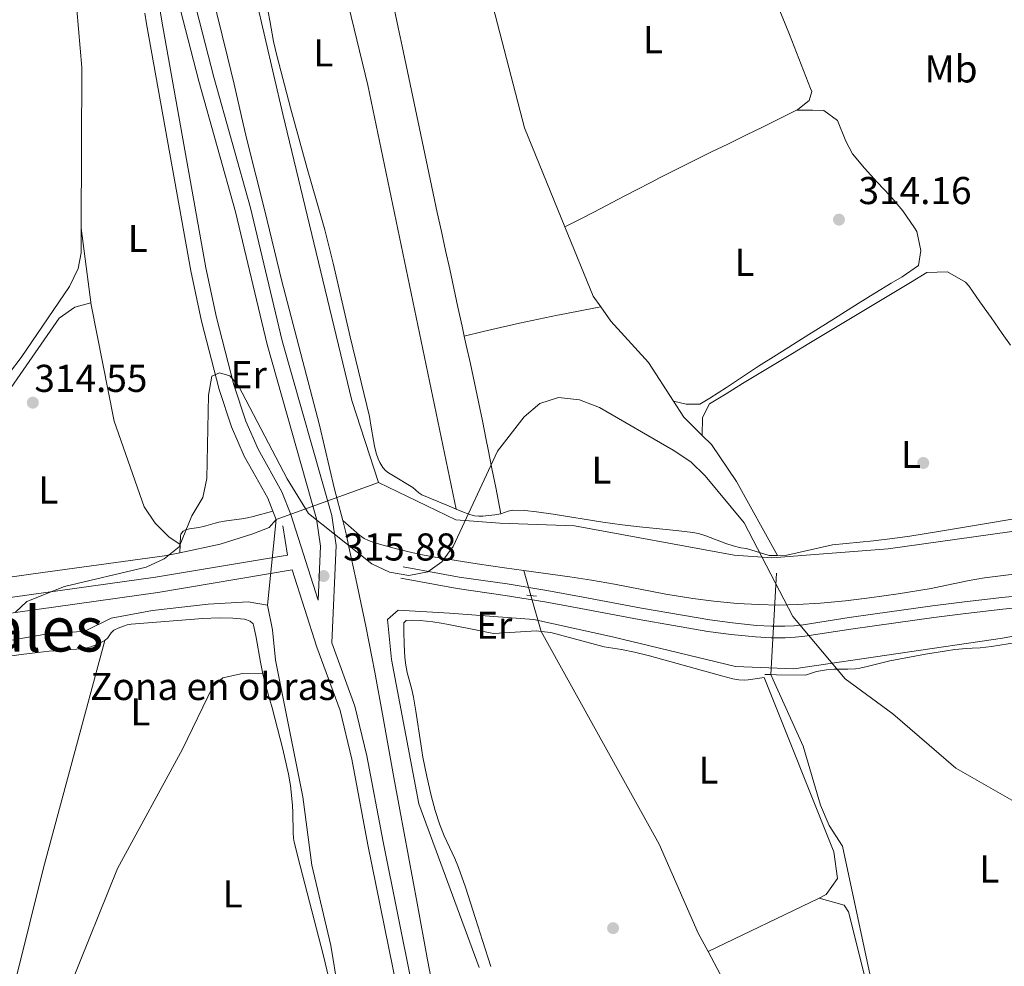
# Model space of a CAD drawing. Units: metres. Extents: x 615599 to 622581, y 4646102 to 4650844.
# Drawn here: x 617959 to 618213, y 4647081 to 4647326 of the extents above; entities that cross this region are included whole.
import ezdxf
from ezdxf.enums import TextEntityAlignment as Align

# ---------------------------------------------------------------- set-up
doc = ezdxf.new("R2010")
doc.units = ezdxf.units.M
doc.header["$MEASUREMENT"] = 0
for name, pattern in [('DGN Style 2', [87.3622, 52.41732, -34.94488]), ('DGN Style 3', [122.30708, 87.3622, -34.94488]), ('DGN Style 5', [61.15353999999999, 26.20866, -34.94488])]:
    doc.linetypes.add(name, pattern=pattern)
for name, color, linetype, lineweight in [('Nivel 13', 7, 'Continuous', 0), ('Nivel 17', 7, 'Continuous', 0), ('Nivel 21', 7, 'Continuous', 0), ('Nivel 22', 7, 'Continuous', 0), ('Nivel 36', 7, 'Continuous', 0), ('Nivel 37', 7, 'Continuous', 0), ('Nivel 41', 7, 'Continuous', 0), ('Nivel 45', 7, 'Continuous', 0), ('Nivel 5', 7, 'Continuous', 0), ('Nivel 61', 7, 'Continuous', 0), ('Nivel 7', 7, 'Continuous', 0)]:
    doc.layers.add(name, color=color, linetype=linetype, lineweight=lineweight)
doc.styles.add('Style-Arial', font='txt')
doc.styles.add('Style-Arial Narrow', font='txt')
doc.styles.add('Style-Times New Roman', font='txt')

# ---------------------------------------------------------------- blocks, each defined once
blk = doc.blocks.new('5PERFI')
at = {"layer": 'Nivel 17', "linetype": 'Continuous', "lineweight": 0}
h = blk.add_hatch(color=7, dxfattribs=at)
edge = h.paths.add_edge_path()
edge.add_arc((0.01946544647216797, -0.00144648551940918), 15.59985471814494, 315.0000000018422, 675.0000000018422)
blk = doc.blocks.new('5PATER')
at = {"layer": 'Nivel 7', "linetype": 'Continuous', "lineweight": 0}
h = blk.add_hatch(color=51, dxfattribs=at)
edge = h.paths.add_edge_path()
edge.add_ellipse((-0.0008584856986999512, -0.03967064619064331), major_axis=(-10.95721237942168, -11.10700355961717), ratio=0.9994222409660316, start_angle=0, end_angle=360)

msp = doc.modelspace()

# ---------------------------------------------------------------- linework, layer by layer
at = {"layer": 'Nivel 13', "color": 4, "linetype": 'Continuous', "lineweight": 0, "extrusion": (0.01516001759103777, 0.01067840655135142, 0.9998280579680506), "elevation": 59309.48967307937, "flags": 128}
msp.add_lwpolyline([(618033.1021497361, 4646883.204960499), (618031.1723715551, 4646885.945116732), (618023.8844222836, 4646903.786133949)], dxfattribs=at)
at = {"layer": 'Nivel 13', "color": 4, "linetype": 'Continuous', "lineweight": 0, "extrusion": (0.09615392560634226, 0.09574821284007075, 0.9907505752349693), "elevation": 504710.2846283481, "flags": 128}
msp.add_lwpolyline([(2856857.113948692, -3682711.600311268), (2856863.803193791, -3682711.600311268), (2856868.627833869, -3682712.632032216)], dxfattribs=at)
at = {"layer": 'Nivel 13', "color": 4, "linetype": 'Continuous', "lineweight": 0, "extrusion": (-0.0395892685885288, 0.1393196118634565, 0.989455777467008), "elevation": 623284.0481858246, "flags": 128}
msp.add_lwpolyline([(-1864811.449069608, -4255853.220245698), (-1864811.449069612, -4255859.986551931)], dxfattribs=at)
at = {"layer": 'Nivel 13', "color": 4, "linetype": 'Continuous', "lineweight": 0, "extrusion": (-0.1668897791066455, -0.07546980022204022, 0.9830829623608481), "elevation": -453565.2191049281, "flags": 128}
msp.add_lwpolyline([(-3979512.232314352, 2436154.349973775), (-3979543.682114746, 2436153.421827726), (-3979564.790129613, 2436152.056907061)], dxfattribs=at)
at = {"layer": 'Nivel 13', "color": 4, "linetype": 'Continuous', "lineweight": 0}
for points in [[(618042.370000001, 4647196.399999999, 313.06), (618040.25, 4647204.52, 312.93), (618036.370000001, 4647221.07, 312.58), (618031.5500000007, 4647239.43, 312.38), (618028.0199999996, 4647252.969999999, 312.56), (618026.6700000018, 4647258.219999999, 312.56), (618022.1499999985, 4647276.66, 312.2), (618017.6799999997, 4647294.390000001, 312.01), (618016.6499999985, 4647298.77, 312.04), (618014.3399999999, 4647309.010000002, 312.2), (618012.6600000001, 4647316.07, 312.14), (618008.4899999984, 4647332.93, 311.8)], [(618099.6799999997, 4647272.170000002, 313.68), (618089.2600000016, 4647297.719999999, 313.56), (618080.5300000012, 4647331.25, 313.15), (618080.3999999985, 4647333.530000001, 313.15)], [(618127.6999999993, 4647227.260000002, 314.08), (618121.2699999996, 4647237.23, 313.76), (618111.5300000012, 4647247.850000001, 313.76), (618108.8999999985, 4647251.59, 313.76)], [(618135.1000000015, 4647218.379999999, 314.22), (618137.4499999993, 4647216.030000001, 314.23), (618143.9499999993, 4647206.530000001, 314.11), (618154.4600000009, 4647187.440000001, 314.07)], [(618065.2199999988, 4647077.800000001, 314.04), (618064.25, 4647083.140000001, 314.06), (618061.5300000012, 4647097.699999999, 314.22), (618057.0899999999, 4647121.789999999, 314.27), (618055.5599999987, 4647130.170000002, 314.19), (618052.6600000001, 4647146.48, 313.84), (618050.6400000006, 4647157.289999999, 313.73), (618048.3099999987, 4647169.210000001, 313.6), (618045.7800000012, 4647181.370000001, 313.47), (618043.9699999988, 4647189.670000002, 313.17), (618043.2399999984, 4647193.039999999, 313.11), (618042.370000001, 4647196.399999999, 313.06)], [(618089.0799999982, 4647183.530000001, 313.24), (618084.0599999987, 4647184.219999999, 313.24), (618077.0100000016, 4647185.239999998, 313.24), (618065.6600000001, 4647187.100000001, 313.24), (618062.9299999997, 4647187.59, 313.24), (618060.4899999984, 4647188.09, 313.21), (618056.6000000015, 4647189.030000001, 313.12), (618051.8200000003, 4647190.309999999, 313.06), (618050.3900000006, 4647190.760000002, 313.06), (618048.9899999984, 4647191.300000001, 313.06), (618047.9200000018, 4647191.84, 313.06), (618046.6700000018, 4647192.670000002, 313.06), (618042.370000001, 4647196.399999999, 313.06)], [(618089.0799999982, 4647183.530000001, 313.24), (618100.8999999985, 4647181.899999999, 313.24), (618106.5199999996, 4647181.059999999, 313.24), (618112.4200000018, 4647180.02, 313.24), (618125.6799999997, 4647177.469999999, 313.24), (618132.629999999, 4647176.309999999, 313.24), (618138.1000000015, 4647175.600000001, 313.31), (618144.0799999982, 4647175.039999999, 313.4), (618149.5599999987, 4647174.73, 313.44), (618154.6999999993, 4647174.620000001, 313.37), (618159.6900000013, 4647174.739999998, 313.19), (618165.5799999982, 4647175.140000001, 312.96), (618172.0500000007, 4647175.73, 312.66), (618178.2300000004, 4647176.469999999, 312.45), (618185.6499999985, 4647177.539999999, 312.41), (618194.120000001, 4647178.91, 312.51), (618196.5700000003, 4647179.379999999, 312.57), (618203.9100000001, 4647180.949999999, 312.81), (618207.8500000015, 4647181.620000001, 312.87), (618228.4400000013, 4647184.219999999, 312.69)], [(618093.5500000007, 4647167.84, 315.64), (618124.0100000016, 4647112.940000001, 315.19), (618134.0500000007, 4647090.030000001, 315.33), (618136.5899999999, 4647085.239999998, 315.39)], [(618189.0199999996, 4647050.030000001, 315.44), (618181.1099999994, 4647070.34, 315.44), (618178.9299999997, 4647076.66, 315.44), (618171.2399999984, 4647112.449999999, 315.44), (618167.8200000003, 4647117.739999998, 315.44), (618165.5799999982, 4647123.010000002, 315.44), (618161.1400000006, 4647138.219999999, 314.83), (618153.4200000018, 4647155.359999999, 314.69), (618152.8200000003, 4647156.68, 314.68)]]:
    msp.add_polyline3d(points, dxfattribs=at)
at = {"layer": 'Nivel 21', "color": 7, "linetype": 'Continuous', "lineweight": 0, "extrusion": (-0.003102664969704722, 0.008015217838403864, 0.9999630641944176), "elevation": 35646.38696265079, "flags": 128}
msp.add_lwpolyline([(618023.1944083348, 4647060.241052367), (618022.354350321, 4647062.411122076)], dxfattribs=at)
at = {"layer": 'Nivel 21', "color": 7, "linetype": 'Continuous', "lineweight": 0, "extrusion": (-0.006325908956428311, 0.04008180969031048, 0.999176376526099), "elevation": 182673.7768014882, "flags": 128}
msp.add_lwpolyline([(-1334946.54013624, -4490307.216967106), (-1334946.540136237, -4490314.856587514)], dxfattribs=at)
at = {"layer": 'Nivel 21', "color": 1, "linetype": 'DGN Style 2', "lineweight": 0, "flags": 128}
for points, elevation in [([(618152.3900000006, 4647187.390000001), (618154.4600000009, 4647187.440000001)], 314.12), ([(618154.4600000009, 4647187.440000001), (618156.9100000001, 4647187.5)], 314.12), ([(618089.879999999, 4647177.210000001), (618092.3399999999, 4647176.920000002)], 315.04), ([(618092.3299999982, 4647167.98), (618093.5500000007, 4647167.84)], 315.04), ([(618093.5500000007, 4647167.84), (618096, 4647167.539999999)], 315.04), ([(618151.2100000009, 4647156.690000001), (618152.8200000003, 4647156.68)], 314.85), ([(618152.8200000003, 4647156.68), (618154.2600000016, 4647156.66)], 314.85)]:
    msp.add_lwpolyline(points, dxfattribs=dict(at, elevation=elevation))
at = {"layer": 'Nivel 21', "color": 7, "linetype": 'DGN Style 3', "lineweight": 0}
for points in [[(617958.6499999985, 4647522.239999998, 311.64), (617959.7399999984, 4647509.580000002, 311.82), (617961.4400000013, 4647499.890000001, 311.98), (617965.3999999985, 4647483.789999999, 312.22), (617969.7899999991, 4647467.870000001, 312.4), (617979.3200000003, 4647436.059999999, 312.72), (617982.9499999993, 4647421.359999999, 312.91), (617984.3599999994, 4647412.109999999, 313.07), (617985.7399999984, 4647397.109999999, 314), (618000.1099999994, 4647345.899999999, 314), (618009.1499999985, 4647310.809999999, 314), (618018.5599999987, 4647277.080000002, 314.74), (618026.6999999993, 4647242.82, 314.74), (618039.5500000007, 4647197.739999998, 314.89), (618040.6499999985, 4647189.98, 315.34), (618039.5399999991, 4647164.899999999, 316.3), (618045.5199999996, 4647148.57, 316.15), (618048.620000001, 4647135.710000001, 316.28), (618052.7600000016, 4647113.559999999, 316.49), (618060.3099999987, 4647076.32, 316.82)], [(617988.7800000012, 4647371.489999998, 314), (617991.6799999997, 4647349.899999999, 314.17), (617995.7100000009, 4647325.27, 314.42), (618007.0899999999, 4647261.620000001, 315.02), (618009.8000000007, 4647248.77, 315.02), (618014.2899999991, 4647231.399999999, 315.07), (618017.370000001, 4647222.059999999, 315.27), (618020.5399999991, 4647214.830000002, 315.4), (618026.6900000013, 4647203.870000001, 315.58), (618028.9600000009, 4647198.010000002, 315.63), (618036.0199999996, 4647175.890000001, 315.88)], [(617942, 4647174.530000001, 314.88), (617994.0300000012, 4647181.84, 315.23), (618028.1099999994, 4647187.539999999, 315.94)], [(618057.9400000013, 4647184.5, 314.86), (618067.2800000012, 4647182.77, 314.7), (618072.370000001, 4647181.84, 314.67), (618084.7399999984, 4647180.09, 314.67), (618094.9699999988, 4647178.379999999, 314.67), (618104.3399999999, 4647176.699999999, 314.68), (618119.3999999985, 4647173.84, 314.86), (618137.0300000012, 4647170.809999999, 314.86), (618142.9200000018, 4647170.010000002, 314.86), (618149.0599999987, 4647169.379999999, 314.86), (618152.9899999984, 4647169.16, 314.86), (618156.4200000018, 4647169.170000002, 314.86), (618158.8399999999, 4647169.309999999, 314.86), (618161.1600000001, 4647169.57, 314.86), (618173, 4647171.379999999, 314.86), (618179.0899999999, 4647172.25, 314.83), (618194.4499999993, 4647174.399999999, 314.52), (618202.7399999984, 4647175.449999999, 314.4), (618212.3299999982, 4647176.539999999, 314.27), (618222.8000000007, 4647177.600000001, 313.97)]]:
    msp.add_polyline3d(points, dxfattribs=at)
at = {"layer": 'Nivel 21', "color": 7, "linetype": 'Continuous', "lineweight": 0}
for points in [[(618036.0199999996, 4647175.890000001, 315.88), (618036.6400000006, 4647189.789999999, 315.34), (618035.629999999, 4647196.899999999, 314.89), (618022.8299999982, 4647241.800000001, 314.74), (618014.6900000013, 4647276.080000002, 314.74), (618005.2800000012, 4647309.77, 314), (617996.25, 4647344.859999999, 314), (617988.7800000012, 4647371.489999998, 314)], [(618024.3500000015, 4647198.850000001, 315.61), (618023.0700000003, 4647202.16, 315.58), (618019.1700000018, 4647209.09, 314.44), (618016.9499999993, 4647213.039999999, 315.4), (618013.629999999, 4647220.629999999, 315.27), (618010.4499999993, 4647230.27, 315.07), (618005.9100000001, 4647247.859999999, 315.02), (618003.1700000018, 4647260.859999999, 315.02), (617991.7699999996, 4647324.600000001, 314.42), (617991.3299999982, 4647327.300000001, 314.39)], [(617942.6099999994, 4647170.57, 314.88), (617994.6400000006, 4647177.879999999, 315.23), (618029.3299999982, 4647183.690000001, 315.96)], [(618029.3299999982, 4647183.690000001, 315.96), (618035.6799999997, 4647163.789999999, 315.94), (618041.6799999997, 4647147.41, 316.15), (618044.7100000009, 4647134.870000001, 316.28), (618048.8399999999, 4647112.789999999, 316.49), (618056.379999999, 4647075.57, 316.82), (618063.0199999996, 4647038.670000002, 316.79), (618071.2600000016, 4646995.830000002, 317.06), (618079.3399999999, 4646951.27, 317.68), (618086.8399999999, 4646912.760000002, 318.31), (618091.4299999997, 4646886.940000001, 318.86), (618094.8599999994, 4646872.330000002, 319.7), (618098.129999999, 4646856.25, 320), (618109.6600000001, 4646800.300000001, 319.73), (618112.7600000016, 4646783.129999999, 319.61), (618115.1700000018, 4646766.890000001, 321.38)], [(618057.3900000006, 4647181.550000001, 315.74), (618066.7399999984, 4647179.82, 315.58), (618071.8900000006, 4647178.870000001, 315.56), (618084.2800000012, 4647177.129999999, 315.56), (618094.4499999993, 4647175.420000002, 315.56), (618103.7899999991, 4647173.75, 315.56), (618118.8599999994, 4647170.890000001, 315.74), (618136.5700000003, 4647167.84, 315.74), (618142.5700000003, 4647167.030000001, 315.74), (618148.8299999982, 4647166.390000001, 315.74), (618152.9100000001, 4647166.16, 315.74), (618156.5100000016, 4647166.170000002, 315.74), (618159.0899999999, 4647166.32, 315.74), (618161.5500000007, 4647166.600000001, 315.74), (618173.4400000013, 4647168.41, 315.74), (618179.5100000016, 4647169.280000001, 315.71), (618194.8500000015, 4647171.43, 315.4), (618203.1000000015, 4647172.469999999, 315.29), (618212.6600000001, 4647173.559999999, 315.15), (618223.0799999982, 4647174.609999999, 314.85)]]:
    msp.add_polyline3d(points, dxfattribs=at)
at = {"layer": 'Nivel 22', "color": 4, "linetype": 'DGN Style 5', "lineweight": 0, "extrusion": (0.001054103148820187, 0.01977086149860301, 0.9998039817394981), "elevation": 92844.50623357565, "flags": 128}
msp.add_lwpolyline([(-369859.7308993787, -4672554.108139075), (-369859.7308993787, -4672584.917866435)], dxfattribs=at)
at = {"layer": 'Nivel 22', "color": 4, "linetype": 'DGN Style 5', "lineweight": 0, "extrusion": (-0.04007917196079689, 0.1404289169080952, 0.9892792220960451), "elevation": 628136.324876685, "flags": 128}
msp.add_lwpolyline([(-1869759.230672382, -4252958.246444032), (-1869759.230672382, -4252967.970049329)], dxfattribs=at)
at = {"layer": 'Nivel 36', "color": 92, "linetype": 'Continuous', "lineweight": 0, "flags": 128}
for points, elevation in [([(617974.9299999997, 4647271.879999999), (617975.0399999991, 4647313.27), (617973.7600000016, 4647328.300000001)], 312.81), ([(618071.6400000006, 4647199.350000001), (618073.4800000004, 4647198.550000001), (618075.379999999, 4647197.870000001), (618076.3500000015, 4647197.640000001), (618077.4800000004, 4647197.52), (618078.4800000004, 4647197.559999999), (618081.6000000015, 4647197.879999999), (618083.1700000018, 4647198.120000001)], 313.7)]:
    msp.add_lwpolyline(points, dxfattribs=dict(at, elevation=elevation))
at = {"layer": 'Nivel 36', "color": 92, "linetype": 'Continuous', "lineweight": 0, "extrusion": (-0.009065607483847412, 0.06971381879051654, 0.9975258383774286), "elevation": 318688.787619848, "flags": 128}
msp.add_lwpolyline([(-1212102.012399722, -4517551.904159956), (-1212102.012399722, -4517531.84748775)], dxfattribs=at)
at = {"layer": 'Nivel 36', "color": 7, "linetype": 'DGN Style 3', "lineweight": 0, "extrusion": (-0.02142226744503788, -0.007776632138062256, 0.9997402714956034), "elevation": -49063.49193964244, "flags": 128}
msp.add_lwpolyline([(-4157386.507502049, 2166130.74829255), (-4157386.507502049, 2166158.830637537)], dxfattribs=at)
at = {"layer": 'Nivel 36', "color": 7, "linetype": 'DGN Style 3', "lineweight": 0, "extrusion": (0.002886310718873797, 0.02863013143564502, 0.999585906655557), "elevation": 135149.1637858419, "flags": 128}
msp.add_lwpolyline([(-148769.8040925153, -4683779.042519331), (-148769.8040925153, -4683801.283852477)], dxfattribs=at)
at = {"layer": 'Nivel 36', "color": 92, "linetype": 'Continuous', "lineweight": 0, "extrusion": (0.0004196831415398953, 0.01447906838312639, 0.9998950847188006), "elevation": 67860.89620186859, "flags": 128}
msp.add_lwpolyline([(618000.1935128123, 4646692.677249171), (618000.253525395, 4646694.747466188)], dxfattribs=at)
at = {"layer": 'Nivel 36', "color": 92, "linetype": 'Continuous', "lineweight": 0, "extrusion": (-0.8588257726987315, 0.2303704994078971, 0.4575453257885855), "elevation": 539975.4712262306, "flags": 128}
msp.add_lwpolyline([(-4648598.486413259, -277500.0279429136), (-4648537.768592145, -277500.3203450814), (-4648508.485386752, -277499.0832589911)], dxfattribs=at)
at = {"layer": 'Nivel 36', "color": 92, "linetype": 'Continuous', "lineweight": 0, "extrusion": (-0.008204008770839764, -0.003951878745660701, 0.999958537587668), "elevation": -23120.53847199676, "flags": 128}
msp.add_lwpolyline([(618118.3747311458, 4647030.157715142), (618147.0661447942, 4647043.97782306)], dxfattribs=at)
at = {"layer": 'Nivel 36', "color": 7, "linetype": 'DGN Style 3', "lineweight": 0}
for points in [[(617960.0300000012, 4647556.620000001, 310.38), (617959.75, 4647553.23, 310.38), (617967.5899999999, 4647528.800000001, 310.38), (617975.2800000012, 4647516.16, 310.97), (617981.7800000012, 4647485.580000002, 312.15), (617989.7399999984, 4647450.300000001, 313.33), (617990.5500000007, 4647445.989999998, 313.47), (617996.2800000012, 4647415.48, 314.5), (618013.4600000009, 4647359.09, 314.5), (618026.879999999, 4647301.239999998, 315.68), (618044.7300000004, 4647227.399999999, 315.68), (618051.5799999982, 4647206.260000002, 316.27)], [(618449.1999999993, 4647231.199999999, 314.8), (618445.2399999984, 4647231.59, 314.8), (618431.3500000015, 4647225.440000001, 314.8), (618421.629999999, 4647219.100000001, 314.8), (618403.3900000006, 4647207.59, 314.8), (618352.6999999993, 4647190.609999999, 314.8), (618347.5599999987, 4647187.66, 314.8), (618344.4200000018, 4647186.149999999, 314.8), (618337.7899999991, 4647183.280000001, 314.8), (618315.7399999984, 4647180.260000002, 314.8), (618273.3399999999, 4647176.890000001, 314.8), (618212.5, 4647166.129999999, 314.8), (618158.6900000013, 4647158.149999999, 315.68), (618143.6400000006, 4647158.780000001, 315.68), (618111.9499999993, 4647166.420000002, 315.68), (618091.620000001, 4647170.899999999, 315.68), (618069.9100000001, 4647172.52, 316.86), (618056.6900000013, 4647173.309999999, 316.86), (618053.8900000006, 4647170.920000002, 316.86), (618054.9600000009, 4647160.559999999, 316.86), (618062, 4647123.379999999, 316.86), (618077.5899999999, 4647081.120000001, 316.86)], [(618051.5799999982, 4647206.260000002, 316.27), (618071.5100000016, 4647196.600000001, 316.27), (618082.8399999999, 4647195.789999999, 316.27), (618102.1799999997, 4647195.07, 316.27), (618143.3000000007, 4647187.539999999, 315.68), (618153.0399999991, 4647186.82, 315.68), (618183.0700000003, 4647189.100000001, 314.8), (618254.5399999991, 4647199.149999999, 314.8)], [(618000.379999999, 4647188.140000001, 315.37), (618010.7399999984, 4647190.300000001, 315.37), (618019.1999999993, 4647193, 315.37), (618023.3599999994, 4647194.609999999, 315.37), (618025.1900000013, 4647196.68, 315.63)], [(617947.4699999988, 4647180.530000001, 314.19), (617962.4899999984, 4647182.649999999, 314.19), (617996.3999999985, 4647187.300000001, 315.37), (618000.379999999, 4647188.140000001, 315.37)], [(618022.9600000009, 4647174.559999999, 316.27), (618017.9899999984, 4647175.440000001, 315.98), (618007.620000001, 4647174.850000001, 315.98), (617993.2600000016, 4647173.260000002, 315.98), (617982.6700000018, 4647171.25, 315.68), (617975.870000001, 4647167.870000001, 315.68), (617965.2699999996, 4647167.039999999, 315.68), (617948.0899999999, 4647164, 315.68), (617922.5799999982, 4647161.960000001, 315.25)], [(618109.0399999991, 4646775.640000001, 320.1), (618108.9699999988, 4646781.07, 320.1), (618105.4299999997, 4646801.780000001, 320.1), (618100.1600000001, 4646828.120000001, 320.1), (618096.3200000003, 4646853.780000001, 319.52), (618091.8099999987, 4646876.129999999, 318.63), (618083.9400000013, 4646903.629999999, 318.63), (618074.5599999987, 4646938.890000001, 318.04), (618070.0799999982, 4646938.600000001, 318.04), (618068.1600000001, 4646941.41, 318.04), (618064.7600000016, 4646949.850000001, 318.04), (618061.2899999991, 4646964.199999999, 318.04), (618055.0599999987, 4646992.66, 317.45), (618051.2899999991, 4647012.18, 317.45), (618045.6999999993, 4647046.550000001, 316.86), (618039.3200000003, 4647086.800000001, 316.86), (618034.3599999994, 4647107.489999998, 316.57), (618032.0300000012, 4647125.149999999, 316.57), (618025.0100000016, 4647160.440000001, 316.27), (618024.2100000009, 4647168.210000001, 316.27), (618022.9600000009, 4647174.559999999, 316.27)]]:
    msp.add_polyline3d(points, dxfattribs=at)
at = {"layer": 'Nivel 36', "color": 92, "linetype": 'Continuous', "lineweight": 0}
for points in [[(618015.5100000016, 4647457.739999998, 312.25), (618021.0899999999, 4647435.149999999, 312.92), (618027.5599999987, 4647400.739999998, 312.71), (618035.9899999984, 4647361.609999999, 312.81), (618048.8200000003, 4647308.75, 312.86), (618071.6400000006, 4647199.350000001, 314.33)], [(618130.9400000013, 4647361.149999999, 312.57), (618135.8399999999, 4647360.580000002, 313.44), (618136.75, 4647360.48, 313.48), (618141.2199999988, 4647358.190000001, 313.48), (618144.2199999988, 4647353.960000001, 313.48), (618146.2399999984, 4647349.359999999, 313.48), (618148.1900000013, 4647344.760000002, 313.48), (618150.0899999999, 4647340.149999999, 313.48), (618151.9800000004, 4647335.530000001, 313.48), (618153.7800000012, 4647331.109999999, 313.48), (618155.6799999997, 4647326.460000001, 313.42), (618157.5599999987, 4647321.82, 313.29), (618159.4100000001, 4647317.18, 313.12), (618161.2399999984, 4647312.530000001, 312.96), (618163.0199999996, 4647307.879999999, 312.88), (618163.3200000003, 4647307.09, 312.87), (618162.7100000009, 4647304.77, 313.33), (618159.7600000016, 4647302.48, 313.18), (618159.4400000013, 4647302.32, 313.17)], [(618071.6400000006, 4647199.350000001, 313.7), (618069.2100000009, 4647200.41, 313.7), (618062.75, 4647203.100000001, 313.7), (618062, 4647203.600000001, 313.7), (618060.4800000004, 4647204.920000002, 313.7), (618055, 4647208.210000001, 313.7), (618054.1499999985, 4647208.760000002, 313.7), (618053.3999999985, 4647209.359999999, 313.7), (618052.7300000004, 4647210.100000001, 313.7), (618051.9200000018, 4647211.399999999, 313.7), (618051.5, 4647212.350000001, 313.7), (618051, 4647213.850000001, 313.7), (618050.5700000003, 4647215.649999999, 313.7), (618050.2699999996, 4647217.120000001, 313.64), (618049.6600000001, 4647220.559999999, 313.38), (618049.2699999996, 4647223.280000001, 313.33), (618044.2800000012, 4647243.789999999, 313.76), (618039.879999999, 4647262.780000001, 314.38), (618038.5300000012, 4647268.309999999, 314.48), (618037.7199999988, 4647271.379999999, 314.44), (618037.0500000007, 4647273.789999999, 314.34), (618034.3200000003, 4647283.379999999, 313.56), (618033.2300000004, 4647287.219999999, 313.35), (618028.9200000018, 4647302.850000001, 313.08), (618025.3599999994, 4647316.390000001, 312.97), (618024.4800000004, 4647319.969999999, 312.96), (618023.5899999999, 4647325.399999999, 312.96), (618023.120000001, 4647327.68, 312.96)], [(618055.6000000015, 4647328.539999999, 312.97), (618056.629999999, 4647323.649999999, 313.02), (618057.6600000001, 4647318.760000002, 313.08), (618058.6999999993, 4647313.870000001, 313.14), (618059.7300000004, 4647308.98, 313.21), (618060.7600000016, 4647304.080000002, 313.28), (618061.7899999991, 4647299.190000001, 313.34), (618062.8299999982, 4647294.300000001, 313.42), (618063.870000001, 4647289.41, 313.49), (618064.9100000001, 4647284.52, 313.56), (618065.6999999993, 4647280.780000001, 313.62), (618066.75, 4647275.890000001, 313.7), (618067.8099999987, 4647271, 313.79), (618068.879999999, 4647266.120000001, 313.88), (618069.9499999993, 4647261.239999998, 313.98), (618071.0199999996, 4647256.350000001, 314.09), (618072.0899999999, 4647251.469999999, 314.19), (618073.1600000001, 4647246.59, 314.29), (618073.7199999988, 4647244.02, 314.35)], [(618159.4400000013, 4647302.32, 313.17), (618155.2800000012, 4647300.239999998, 313.1), (618150.8000000007, 4647298.02, 313), (618146.3099999987, 4647295.82, 312.9), (618141.8200000003, 4647293.620000001, 312.81), (618137.3299999982, 4647291.420000002, 312.74), (618132.8500000015, 4647289.199999999, 312.7), (618128.379999999, 4647286.969999999, 312.73), (618123.9200000018, 4647284.710000001, 312.81), (618122.2100000009, 4647283.830000002, 312.87), (618117.7699999996, 4647281.530000001, 313.03), (618113.3399999999, 4647279.23, 313.19), (618108.8999999985, 4647276.940000001, 313.35), (618104.4600000009, 4647274.640000001, 313.51), (618099.6799999997, 4647272.170000002, 313.68)], [(618159.4400000013, 4647302.32, 313.17), (618163.5100000016, 4647302.260000002, 313.17), (618166.4200000018, 4647302.219999999, 313.17), (618170.0199999996, 4647299.600000001, 313.17), (618172.1600000001, 4647294.309999999, 313.17), (618173.8299999982, 4647291.039999999, 313.17), (618176.9400000013, 4647287.300000001, 313.17), (618180.2300000004, 4647283.739999998, 313.17), (618183.5700000003, 4647280.149999999, 313.17), (618186.8200000003, 4647276.300000001, 313.17), (618189.8399999999, 4647271.960000001, 313.17), (618190.4200000018, 4647271, 313.17), (618191.4899999984, 4647266.109999999, 313.47), (618190.870000001, 4647262.260000002, 313.47), (618186.6900000013, 4647259.300000001, 313.47), (618183.8099999987, 4647257.699999999, 313.47), (618179.5799999982, 4647255.050000001, 313.5), (618175.3399999999, 4647252.399999999, 313.56), (618171.1000000015, 4647249.739999998, 313.65), (618166.8599999994, 4647247.09, 313.75), (618162.620000001, 4647244.440000001, 313.84), (618158.3900000006, 4647241.780000001, 313.9), (618154.1499999985, 4647239.129999999, 313.93), (618149.629999999, 4647236.23, 313.9), (618145.4699999988, 4647233.48, 313.84), (618141.3099999987, 4647230.719999999, 313.75), (618137.0899999999, 4647228.030000001, 313.67), (618134.4299999997, 4647226.41, 313.63), (618130.9400000013, 4647226.460000001, 313.63), (618127.6999999993, 4647227.260000002, 314.08)], [(617936.8399999999, 4647218.580000002, 313.14), (617944, 4647220.629999999, 312.91), (617950.3099999987, 4647226.66, 312.81), (617959.379999999, 4647238.48, 312.81), (617971.870000001, 4647256.830000002, 312.81), (617974.0899999999, 4647261.420000002, 312.81), (617974.9100000001, 4647265.52, 312.81), (617974.9299999997, 4647271.879999999, 312.81)], [(618135.1000000015, 4647218.379999999, 314.22), (618135.1700000018, 4647223.039999999, 314.22), (618136.9699999988, 4647226.510000002, 314.22), (618141.2300000004, 4647229.140000001, 314.22), (618145.5, 4647231.760000002, 314.2), (618149.7699999996, 4647234.359999999, 314.18), (618154.0500000007, 4647236.940000001, 314.15), (618158.3299999982, 4647239.52, 314.12), (618162.6000000015, 4647242.100000001, 314.1), (618166.879999999, 4647244.670000002, 314.08), (618171.1600000001, 4647247.25, 314.07), (618175.9200000018, 4647250.120000001, 314.07), (618180.1999999993, 4647252.710000001, 314.07), (618184.4899999984, 4647255.280000001, 314.07), (618188.7699999996, 4647257.859999999, 314.07), (618193.0599999987, 4647260.420000002, 314.07), (618198.3900000006, 4647260.620000001, 314.07), (618202.9499999993, 4647257.940000001, 314.07), (618203.8099999987, 4647256.960000001, 314.07), (618206.7199999988, 4647252.879999999, 314.1), (618209.5899999999, 4647248.789999999, 314.15), (618212.4600000009, 4647244.710000001, 314.21), (618214.6400000006, 4647241.66, 314.22)], [(617941.8399999999, 4647212.620000001, 314.07), (617941.879999999, 4647213.539999999, 314.07), (617956.0899999999, 4647229.629999999, 314.22), (617969.1900000013, 4647248.649999999, 314.38), (617973.3000000007, 4647251.5, 314.38), (617977.3999999985, 4647252.609999999, 314.22), (617977.5100000016, 4647252.039999999, 314.22)], [(617977.5100000016, 4647252.039999999, 314.22), (617983.4400000013, 4647222.059999999, 314.24), (617991.1700000018, 4647199.989999998, 314.38), (617993.9400000013, 4647195.760000002, 314.42), (617997.5300000012, 4647192.210000001, 314.48), (618000.4400000013, 4647190.210000001, 314.55)], [(618073.7199999988, 4647244.02, 314.35), (618078.5799999982, 4647245.16, 314.5), (618083.0700000003, 4647246.219999999, 314.65), (618087.9400000013, 4647247.32, 314.87), (618092.8399999999, 4647248.379999999, 315.02), (618097.7300000004, 4647249.379999999, 314.85), (618098.2600000016, 4647249.48, 314.8), (618103.1400000006, 4647250.449999999, 314.32), (618108.0199999996, 4647251.41, 313.84), (618108.8999999985, 4647251.59, 313.76)], [(618073.7199999988, 4647244.02, 314.35), (618074.2199999988, 4647241.699999999, 314.4), (618075.2800000012, 4647236.82, 314.49), (618076.3200000003, 4647231.93, 314.58), (618077.3500000015, 4647227.039999999, 314.67), (618078.370000001, 4647222.140000001, 314.75), (618079.3599999994, 4647217.239999998, 314.81), (618079.8599999994, 4647214.760000002, 314.84), (618080.8399999999, 4647209.859999999, 314.89), (618081.8099999987, 4647204.960000001, 314.95), (618083.1700000018, 4647198.120000001, 314.97)], [(618156.9100000001, 4647187.5, 314.12), (618168.6499999985, 4647190.129999999, 313.33), (618179.2199999988, 4647191.16, 313.33), (618184.1799999997, 4647191.760000002, 313.33), (618188.6400000006, 4647192.379999999, 313.33), (618196.0300000012, 4647193.57, 313.33), (618226.370000001, 4647198.690000001, 313.33), (618236.129999999, 4647200.16, 313.33), (618239.6099999994, 4647200.52, 313.33), (618240.4499999993, 4647200.580000002, 313.33)], [(618000.4400000013, 4647190.210000001, 314.58), (618000.5, 4647192.359999999, 314.55), (618000.629999999, 4647192.879999999, 314.55), (618001.1999999993, 4647193.690000001, 314.55), (618001.8399999999, 4647194.010000002, 314.55), (618002.8099999987, 4647194.289999999, 314.55), (618005.2800000012, 4647194.640000001, 314.55), (618006.0599999987, 4647194.800000001, 314.55), (618007.0199999996, 4647195.07, 314.49), (618009.4200000018, 4647195.75, 314.2), (618010.3999999985, 4647195.98, 314.17), (618012.3599999994, 4647196.330000002, 314.23), (618016.3299999982, 4647196.890000001, 314.48), (618017.8000000007, 4647197.149999999, 314.54), (618019.2600000016, 4647197.48, 314.55), (618024.3500000015, 4647198.850000001, 314.44)], [(618083.1700000018, 4647198.120000001, 313.7), (618085, 4647198.879999999, 313.7), (618086.1400000006, 4647199.140000001, 313.7), (618089.3399999999, 4647199.010000002, 313.7), (618092.3200000003, 4647198.699999999, 313.7), (618096.6499999985, 4647198.09, 313.7), (618109.4800000004, 4647196.050000001, 313.7), (618114.4400000013, 4647195.32, 313.71), (618118.8999999985, 4647194.809999999, 313.86), (618128.3599999994, 4647193.899999999, 314.34), (618132.6400000006, 4647193.379999999, 314.44), (618134.1000000015, 4647193.07, 314.38), (618136.0199999996, 4647192.489999998, 314.2), (618141.1900000013, 4647190.510000002, 313.43), (618143.0799999982, 4647189.879999999, 313.18), (618145.0100000016, 4647189.420000002, 313.01), (618146.4800000004, 4647189.239999998, 312.96), (618152.3900000006, 4647187.390000001, 314.12)], [(618021.7199999988, 4647156.93, 315.19), (618021.120000001, 4647159.870000001, 315.06), (618020, 4647166.25, 314.49), (618019.4699999988, 4647169.109999999, 314.46), (618019.2199999988, 4647169.789999999, 314.46), (618018.4499999993, 4647170.5, 314.46), (618017, 4647170.989999998, 314.46), (618014, 4647171.27, 314.46), (618010.4899999984, 4647171.370000001, 314.46), (618006.25, 4647171.199999999, 314.46), (617987.7699999996, 4647169.68, 314.45), (617986.8000000007, 4647169.489999998, 314.39), (617985.8399999999, 4647169.199999999, 314.3), (617984.4400000013, 4647168.640000001, 314.15), (617983.3500000015, 4647168.109999999, 314.09), (617982.6099999994, 4647167.449999999, 314.06), (617981.7600000016, 4647166.16, 314.04), (617981.0399999991, 4647165.48, 314.03)], [(618080.5799999982, 4647081.399999999, 315.27), (618078.4499999993, 4647088.09, 315.32), (618076.6400000006, 4647093.760000002, 315.22), (618073.9899999984, 4647101.84, 315), (618072.2399999984, 4647106.920000002, 314.92), (618071.2699999996, 4647109.219999999, 314.92), (618068.5399999991, 4647115.120000001, 314.96), (618067.4200000018, 4647117.91, 314.94), (618066.2199999988, 4647121.66, 314.85), (618065.1600000001, 4647125.52, 314.76), (618064.0199999996, 4647130.390000001, 314.65), (618063.0399999991, 4647135.390000001, 314.54), (618062.4699999988, 4647138.84, 314.46), (618061.2399999984, 4647147.25, 314.27), (618060.620000001, 4647150.899999999, 314.19), (618060.1799999997, 4647152.84, 314.12), (618058.9800000004, 4647157.199999999, 313.9), (618058.6000000015, 4647159.149999999, 313.83), (618058.4100000001, 4647161.080000002, 313.86), (618058.2300000004, 4647164.460000001, 314.19), (618058.1099999994, 4647167.91, 314.79), (618058.0799999982, 4647169.09, 314.93), (618058.120000001, 4647170.050000001, 314.61), (618058.7199999988, 4647170.640000001, 314.56), (618060.3599999994, 4647170.739999998, 314.56), (618062.3599999994, 4647170.649999999, 314.56), (618065.629999999, 4647170.260000002, 314.56), (618067.7199999988, 4647169.949999999, 314.56), (618069.6799999997, 4647169.59, 314.51), (618077.0300000012, 4647168.109999999, 313.95), (618080.3599999994, 4647167.460000001, 313.82), (618081.3399999999, 4647167.300000001, 313.89), (618092.3299999982, 4647167.98, 315.04)], [(618165.2800000012, 4647099.059999999, 315.68), (618167.0899999999, 4647099.93, 315.7), (618169.9499999993, 4647104.129999999, 315.7), (618169, 4647110.960000001, 315.85), (618151.0399999991, 4647155.949999999, 315.85), (618146.9499999993, 4647155.350000001, 314.89), (618145.9699999988, 4647155.280000001, 314.68), (618144.4899999984, 4647155.370000001, 314.42), (618143, 4647155.620000001, 314.25), (618140.379999999, 4647156.280000001, 314.19), (618121.4600000009, 4647161.530000001, 314.19), (618117.5799999982, 4647162.5, 314.19), (618114.2800000012, 4647163.18, 314.19), (618109.8200000003, 4647163.809999999, 314.19), (618096, 4647167.539999999, 315.04)], [(617981.0399999991, 4647165.48, 314.03), (617978.7600000016, 4647164.330000002, 314.03), (617977.3500000015, 4647163.809999999, 314.03), (617976.379999999, 4647163.57, 314.03), (617973.6600000001, 4647163.25, 314.03), (617966.6700000018, 4647162.73, 314.03), (617963.6900000013, 4647162.43, 314.03), (617959.4200000018, 4647161.879999999, 314.11), (617953.9699999988, 4647161.140000001, 314.32), (617950.5799999982, 4647160.629999999, 314.4), (617947.6400000006, 4647160.07, 314.36), (617942.2600000016, 4647158.920000002, 314.11), (617931.6099999994, 4647160.530000001, 313.07)], [(618154.2600000016, 4647156.66, 314.85), (618161.7600000016, 4647156.52, 314.27), (618164.5399999991, 4647157.460000001, 313.6), (618166.120000001, 4647157.780000001, 313.35), (618167.1000000015, 4647157.93, 313.24), (618169.0799999982, 4647158.109999999, 313.17), (618172.6000000015, 4647158.129999999, 313.15), (618174.5899999999, 4647158.219999999, 313.19), (618175.6999999993, 4647158.370000001, 313.21), (618177.6499999985, 4647158.760000002, 313.28), (618183.4800000004, 4647160.199999999, 313.51), (618185.7800000012, 4647160.699999999, 313.58), (618192.6600000001, 4647161.98, 313.58), (618198.1000000015, 4647162.859999999, 313.56), (618200.2600000016, 4647163.140000001, 313.63), (618203.2399999984, 4647163.390000001, 313.87), (618204.7399999984, 4647163.48, 313.95), (618206.7399999984, 4647163.600000001, 313.95), (618209.7199999988, 4647163.960000001, 313.95), (618216.1600000001, 4647164.93, 313.95)], [(618021.7199999988, 4647156.93, 315.19), (618016.4899999984, 4647157.010000002, 315.19), (618011.4299999997, 4647155.890000001, 315.09), (618008.870000001, 4647153.629999999, 315.04), (618001.0599999987, 4647137.440000001, 315.04), (617984.2399999984, 4647106.699999999, 315.05), (617972.1799999997, 4647076.59, 314.96)], [(618039.1799999997, 4647069.739999998, 315.21), (618039.0700000003, 4647074.739999998, 314.99), (618038.9400000013, 4647076.73, 314.89), (618038.6499999985, 4647078.710000001, 314.84), (618037.3999999985, 4647084.140000001, 314.84), (618031.3599999994, 4647107.32, 314.84), (618029.8399999999, 4647113.5, 314.84), (618029.6799999997, 4647114.48, 314.84), (618029.5500000007, 4647115.969999999, 314.84), (618029.5199999996, 4647120.989999998, 314.84), (618029.4400000013, 4647123, 314.84), (618028.870000001, 4647128.059999999, 314.84), (618028.3999999985, 4647131.02, 314.84), (618026.8900000006, 4647137.469999999, 314.84), (618024.1400000006, 4647148.09, 314.85), (618022.3599999994, 4647154.34, 315.13), (618021.7199999988, 4647156.93, 315.19)], [(618165.2800000012, 4647099.059999999, 315.68), (618171.6600000001, 4647097.219999999, 316.29), (618172.8000000007, 4647095.449999999, 315.98), (618178.8500000015, 4647071.489999998, 316.29), (618184.4600000009, 4647056.850000001, 316.29), (618184.9899999984, 4647053.34, 315.98), (618181.75, 4647049.539999999, 315.83), (618181.0100000016, 4647049.050000001, 315.83)]]:
    msp.add_polyline3d(points, dxfattribs=at)
at = {"layer": 'Nivel 5', "color": 30, "linetype": 'Continuous', "lineweight": 0, "elevation": 315, "flags": 128}
for points in [[(617957.8399999999, 4647172.699999999), (617960.8399999999, 4647175.52), (617970.6400000006, 4647179.43), (617991.6499999985, 4647184.440000001), (617996.2699999996, 4647186.52), (618000.1600000001, 4647189.670000002), (618003.3999999985, 4647197.609999999), (618006.2800000012, 4647202.399999999), (618007.3200000003, 4647207.289999999), (618007.75, 4647228.75), (618008.5700000003, 4647233.68), (618010.5700000003, 4647234.57), (618013.1999999993, 4647233.75), (618015.5, 4647231.18), (618028.0399999991, 4647207.149999999), (618033.4899999984, 4647198.260000002), (618049.8900000006, 4647185.239999998), (618054.4499999993, 4647183.120000001), (618059.379999999, 4647182.27), (618064.3200000003, 4647183.170000002), (618067.879999999, 4647185.75), (618070.8500000015, 4647189.77), (618082.2399999984, 4647214.34), (618089.1400000006, 4647223.149999999), (618093.1999999993, 4647226.600000001), (618097.9800000004, 4647228.16), (618103.4600000009, 4647227.530000001), (618108.620000001, 4647225.59), (618127.6099999994, 4647214.559999999), (618132.1600000001, 4647211.57), (618135.8200000003, 4647207.989999998)], [(618135.8200000003, 4647207.989999998), (618145.8900000006, 4647195.830000002), (618158.4299999997, 4647171.699999999), (618171.9600000009, 4647155.580000002), (618184.2399999984, 4647146.580000002), (618200.4800000004, 4647132.580000002), (618219.7199999988, 4647121.550000001)]]:
    msp.add_lwpolyline(points, dxfattribs=at)
at = {"layer": 'Nivel 61', "color": 7, "linetype": 'Continuous', "lineweight": 0}
msp.add_3dface([(615674.870000001, 4646101.879999999), (615599.4800000004, 4650728.100000001), (622501.2899999991, 4650844.02), (622581.3299999982, 4646217.77)], dxfattribs=at)

# ---------------------------------------------------------------- block references
at = {"layer": 'Nivel 17', "color": 7, "linetype": 'Continuous', "lineweight": 0, "xscale": 0.1000009313241567, "yscale": 0.1000009313241567, "zscale": 0.1000009313241567}
for p in [(618192.1000000015, 4647211.280000001, 314.43), (618112.1000000015, 4647091.280000001, 316.1)]:
    msp.add_blockref('5PERFI', p, dxfattribs=at)
at = {"layer": 'Nivel 7', "color": 51, "linetype": 'Continuous', "lineweight": 0, "xscale": 0.1000009313241567, "yscale": 0.1000009313241567, "zscale": 0.1000009313241567}
for p in [(618170.3599999994, 4647274.059999999, 314.16), (617962.4299999997, 4647226.84, 314.54), (618037.4200000018, 4647182.120000001, 315.88)]:
    msp.add_blockref('5PATER', p, dxfattribs=at)

# ---------------------------------------------------------------- texts
at = {"layer": 'Nivel 37', "color": 92, "linetype": 'Continuous', "lineweight": 0, "style": 'Style-Arial Narrow'}
for s, p in [('L', (618122.3931471035, 4647320.45998, 312.41)), ('L', (618037.3231471032, 4647317.069979999, 312.9)), ('Mb', (618199.2748305835, 4647312.93998, 313.84)), ('L', (617989.5031471029, 4647269.18998, 313.97)), ('L', (618145.993147105, 4647263.039979998, 313.36)), ('Er', (618018.1208149977, 4647234.059979998, 314.92)), ('L', (618188.9331471026, 4647213.489980001, 314.4)), ('L', (618109.0931471027, 4647209.429979999, 314.29)), ('L', (617966.4031471051, 4647204.319979999, 314.3)), ('Er', (618081.440814998, 4647169.419980001, 314.2)), ('L', (617990.1831471026, 4647147.059979998, 314.53)), ('L', (618136.7031471021, 4647132.059979998, 314.68)), ('L', (618209.1131471023, 4647106.52998, 315.37)), ('L', (618013.9431471042, 4647100.11998, 314.96))]:
    msp.add_text(s, height=6.99996, dxfattribs=at).set_placement(p, align=Align.MIDDLE_CENTER)
at = {"layer": 'Nivel 37', "color": 7, "linetype": 'Continuous', "lineweight": 0, "style": 'Style-Arial'}
msp.add_text('Zona en obras', height=6.99996, dxfattribs=at).set_placement((618008.870763436, 4647153.629979998, 315.04), align=Align.MIDDLE_CENTER)
at = {"layer": 'Nivel 41', "color": 7, "linetype": 'Continuous', "lineweight": 0, "style": 'Style-Arial'}
for s, p in [('314.16', (618175.3999999985, 4647278.059999999, 314.16)), ('314.55', (617962.8299999982, 4647229.609999999, 314.54)), ('315.88', (618042.4699999988, 4647186.120000001, 315.88))]:
    msp.add_text(s, height=6.99996, dxfattribs=at).set_placement(p)
at = {"layer": 'Nivel 45', "color": 7, "linetype": 'Continuous', "lineweight": 0, "style": 'Style-Times New Roman'}
msp.add_text('Cascarrales', height=11.49996, dxfattribs=at).set_placement((617938.398656901, 4647168.38998, 314.69), align=Align.MIDDLE_CENTER)

doc.saveas('drawing.dxf')
